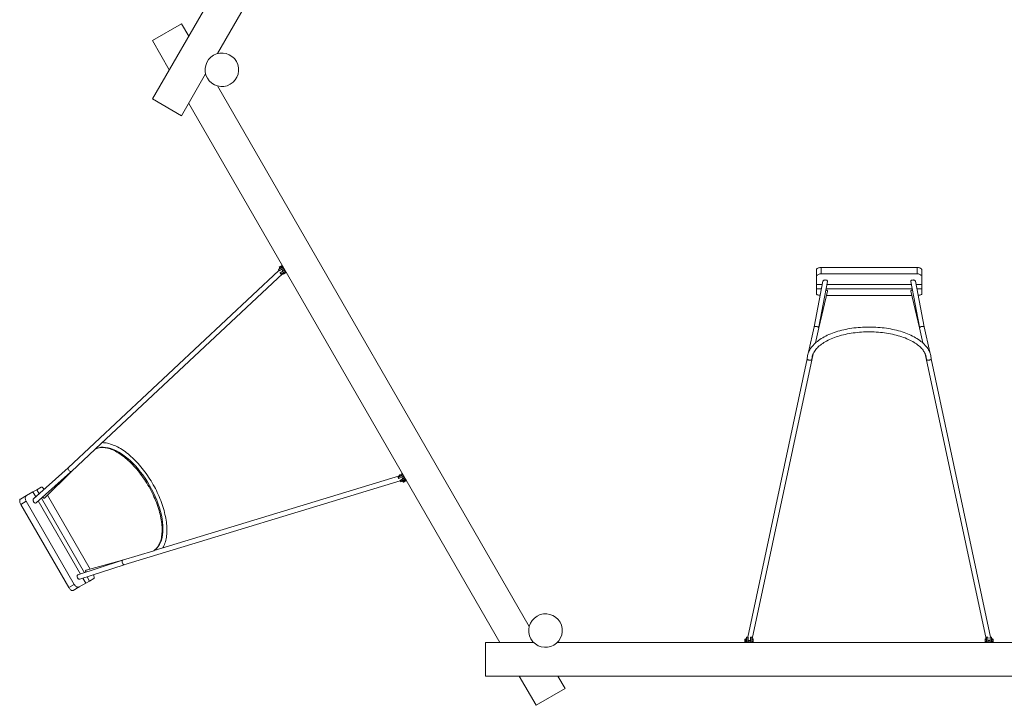
# Model space of a CAD drawing. Units: millimetres. Extents: x 280.6 to 361, y 150.1 to 239.1.
# Drawn here: x 306.7 to 327.2, y 168.6 to 182.9 of the extents above; entities that cross this region are included whole.
import ezdxf

# ---------------------------------------------------------------- set-up
doc = ezdxf.new("R2010")
doc.units = ezdxf.units.MM
doc.header["$MEASUREMENT"] = 0
doc.layers.add('Ebene 1', color=7, linetype='Continuous', lineweight=0)

# ---------------------------------------------------------------- blocks, each defined once
blk = doc.blocks.new('Block_1')
at = {"layer": 'Ebene 1', "color": 250, "lineweight": 9}
for p, q in [((317.462, 195.123), (309.462, 181.266)), ((310.815, 182.211), (317.32, 193.478)), ((310.068, 182.831), (309.462, 182.481)), ((310.217, 182.574), (310.068, 182.831)), ((309.462, 182.481), (309.812, 181.874)), ((310.068, 180.916), (310.57, 181.787)), ((317.32, 170.269), (310.815, 181.537)), ((309.462, 181.266), (310.068, 180.916)), ((310.217, 181.174), (316.707, 169.932)), ((307.701, 173.574), (312.099, 177.688)), ((312.087, 177.708), (312.087, 177.709)), ((312.102, 177.681), (312.087, 177.708)), ((312.175, 177.761), (312.088, 177.71)), ((312.088, 177.708), (312.176, 177.758)), ((312.088, 177.708), (312.103, 177.682)), ((312.103, 177.682), (312.102, 177.681)), ((312.103, 177.682), (312.174, 177.722)), ((312.107, 177.748), (312.115, 177.753)), ((312.107, 177.748), (312.119, 177.728)), ((312.108, 177.758), (312.164, 177.79)), ((312.111, 177.751), (312.108, 177.758)), ((312.158, 177.791), (312.109, 177.763)), ((312.115, 177.753), (312.123, 177.758)), ((312.123, 177.758), (312.139, 177.767)), ((312.123, 177.758), (312.135, 177.737)), ((312.125, 177.642), (312.126, 177.643)), ((312.14, 177.615), (312.125, 177.642)), ((312.126, 177.643), (312.196, 177.683)), ((312.141, 177.617), (312.126, 177.643)), ((312.139, 177.767), (312.156, 177.777)), ((312.141, 177.617), (312.228, 177.667)), ((312.23, 177.666), (312.143, 177.615)), ((312.156, 177.777), (312.164, 177.781)), ((312.156, 177.777), (312.167, 177.756)), ((312.164, 177.79), (312.167, 177.783)), ((312.164, 177.781), (312.172, 177.786)), ((312.172, 177.786), (312.184, 177.765)), ((312.174, 177.722), (312.174, 177.723)), ((312.175, 177.761), (312.175, 177.761)), ((312.175, 177.631), (312.177, 177.634)), ((312.176, 177.761), (312.184, 177.766)), ((312.176, 177.76), (312.176, 177.76)), ((312.202, 177.713), (312.176, 177.758)), ((312.202, 177.622), (312.19, 177.642)), ((312.202, 177.713), (312.228, 177.667)), ((312.202, 177.622), (312.234, 177.64)), ((312.234, 177.64), (312.222, 177.661)), ((312.23, 177.666), (312.23, 177.666)), ((312.239, 177.67), (312.231, 177.666)), ((312.234, 177.64), (312.25, 177.65)), ((312.25, 177.65), (312.239, 177.67)), ((323.309, 177.701), (323.309, 177.554)), ((323.409, 177.751), (323.409, 177.621)), ((325.409, 177.751), (323.409, 177.751)), ((325.409, 177.751), (325.409, 177.621)), ((325.509, 177.701), (325.509, 177.554)), ((312.178, 177.625), (308.273, 173.972)), ((312.14, 177.615), (312.141, 177.615)), ((312.186, 177.612), (312.175, 177.631)), ((312.186, 177.612), (312.202, 177.622)), ((323.441, 177.464), (323.259, 176.513)), ((323.309, 177.554), (323.309, 177.4)), ((323.361, 176.516), (323.542, 177.458)), ((323.409, 177.621), (325.409, 177.621)), ((325.277, 177.458), (325.457, 176.516)), ((325.56, 176.513), (325.378, 177.464)), ((325.509, 177.4), (325.509, 177.554)), ((323.309, 177.4), (323.429, 177.4)), ((323.309, 177.309), (323.309, 177.4)), ((323.309, 177.309), (323.411, 177.309)), ((323.309, 177.309), (323.309, 177.204)), ((323.357, 176.492), (323.542, 177.258)), ((323.513, 177.309), (325.306, 177.309)), ((323.531, 177.4), (325.288, 177.4)), ((325.277, 177.258), (325.462, 176.492)), ((325.39, 177.4), (325.509, 177.4)), ((325.407, 177.309), (325.509, 177.309)), ((325.509, 177.309), (325.509, 177.4)), ((325.509, 177.204), (325.509, 177.309)), ((323.521, 177.171), (325.298, 177.171)), ((323.259, 176.513), (323.146, 175.985)), ((323.29, 176.179), (323.357, 176.492)), ((323.357, 176.495), (323.361, 176.516)), ((323.357, 176.495), (323.357, 176.492)), ((325.462, 176.495), (325.457, 176.516)), ((325.462, 176.495), (325.462, 176.492)), ((325.462, 176.492), (325.529, 176.179)), ((325.673, 175.985), (325.56, 176.513)), ((323.116, 175.845), (321.878, 170.046)), ((321.972, 170.008), (323.242, 175.954)), ((323.215, 175.831), (323.216, 175.834)), ((323.215, 175.831), (323.215, 175.831)), ((323.215, 175.831), (323.215, 175.831)), ((323.216, 175.842), (323.216, 175.847)), ((323.216, 175.847), (323.216, 175.842)), ((323.216, 175.843), (323.216, 175.842)), ((323.216, 175.842), (323.216, 175.842)), ((325.577, 175.955), (326.847, 170.008)), ((325.602, 175.847), (325.602, 175.842)), ((325.602, 175.842), (325.602, 175.847)), ((325.602, 175.842), (325.602, 175.843)), ((325.603, 175.834), (325.603, 175.831)), ((325.603, 175.831), (325.603, 175.831)), ((325.603, 175.831), (325.603, 175.831)), ((326.941, 170.045), (325.702, 175.845)), ((308.266, 173.965), (307.77, 173.501)), ((308.265, 173.964), (308.29, 173.976)), ((308.267, 173.966), (308.273, 173.972)), ((308.267, 173.966), (308.267, 173.966)), ((308.267, 173.966), (308.267, 173.966)), ((306.981, 172.93), (307.701, 173.574)), ((307.75, 173.483), (307.036, 172.846)), ((307.77, 173.501), (307.209, 172.946)), ((307.767, 173.499), (307.75, 173.483)), ((307.77, 173.501), (307.767, 173.499)), ((307.77, 173.501), (307.771, 173.502)), ((309.497, 171.85), (314.614, 173.406)), ((314.587, 173.378), (314.586, 173.378)), ((314.602, 173.351), (314.587, 173.378)), ((314.676, 173.431), (314.588, 173.38)), ((314.588, 173.377), (314.676, 173.428)), ((314.588, 173.377), (314.603, 173.351)), ((314.603, 173.351), (314.602, 173.351)), ((314.603, 173.351), (314.674, 173.392)), ((314.607, 173.418), (314.623, 173.428)), ((314.607, 173.418), (314.617, 173.4)), ((314.617, 173.4), (314.622, 173.4)), ((314.623, 173.428), (314.656, 173.446)), ((314.623, 173.428), (314.635, 173.407)), ((314.626, 173.313), (314.696, 173.353)), ((314.641, 173.287), (314.728, 173.337)), ((314.73, 173.335), (314.643, 173.285)), ((314.656, 173.446), (314.672, 173.456)), ((314.656, 173.446), (314.667, 173.426)), ((314.672, 173.456), (314.684, 173.435)), ((314.674, 173.392), (314.674, 173.392)), ((314.684, 173.436), (314.675, 173.431)), ((314.675, 173.431), (314.676, 173.431)), ((314.676, 173.43), (314.676, 173.43)), ((314.702, 173.382), (314.676, 173.428)), ((314.702, 173.382), (314.728, 173.337)), ((314.734, 173.31), (314.722, 173.331)), ((314.73, 173.336), (314.73, 173.336)), ((314.731, 173.335), (314.739, 173.34)), ((314.75, 173.32), (314.739, 173.34)), ((306.969, 173.075), (307.048, 173.12)), ((307.048, 173.12), (307.139, 173.173)), ((307.097, 173.034), (307.048, 173.12)), ((314.628, 173.305), (308.867, 171.554)), ((314.625, 173.312), (314.626, 173.313)), ((314.64, 173.285), (314.625, 173.312)), ((314.641, 173.287), (314.626, 173.313)), ((314.64, 173.285), (314.641, 173.284)), ((314.686, 173.282), (314.674, 173.303)), ((314.686, 173.282), (314.694, 173.287)), ((314.702, 173.292), (314.69, 173.312)), ((314.694, 173.278), (314.69, 173.285)), ((314.694, 173.278), (314.75, 173.311)), ((314.694, 173.287), (314.702, 173.292)), ((314.748, 173.305), (314.699, 173.277)), ((314.702, 173.292), (314.718, 173.301)), ((314.718, 173.301), (314.734, 173.31)), ((314.734, 173.31), (314.742, 173.315)), ((314.742, 173.315), (314.75, 173.32)), ((314.746, 173.317), (314.75, 173.311)), ((306.708, 172.924), (306.836, 172.998)), ((306.836, 172.998), (306.969, 173.075)), ((307.028, 172.973), (306.969, 173.075)), ((308.047, 171.389), (307.148, 172.946)), ((308.163, 171.466), (307.272, 173.008)), ((306.828, 172.878), (306.715, 172.813)), ((307.715, 171.081), (306.715, 172.813)), ((307.828, 171.146), (306.828, 172.878)), ((307.959, 171.36), (307.079, 172.884)), ((308.838, 171.65), (309.488, 171.848)), ((309.497, 171.85), (309.49, 171.848)), ((309.49, 171.848), (309.49, 171.848)), ((309.49, 171.848), (309.49, 171.848)), ((309.49, 171.848), (309.49, 171.848)), ((307.904, 171.342), (308.813, 171.642)), ((308.868, 171.554), (307.949, 171.252)), ((308.077, 171.442), (308.838, 171.65)), ((308.835, 171.649), (308.813, 171.642)), ((308.838, 171.65), (308.835, 171.649)), ((308.838, 171.65), (308.839, 171.65)), ((308.84, 171.65), (308.839, 171.65)), ((308.069, 171.17), (308.01, 171.272)), ((308.148, 171.215), (308.098, 171.301)), ((307.828, 171.146), (307.715, 171.081)), ((307.808, 171.019), (307.936, 171.093)), ((308.069, 171.17), (307.936, 171.093)), ((308.069, 171.17), (308.148, 171.215)), ((308.239, 171.268), (308.148, 171.215)), ((321.854, 169.942), (321.854, 170.043)), ((321.856, 170.046), (321.855, 170.045)), ((321.887, 170.046), (321.856, 170.046)), ((321.857, 170.044), (321.857, 169.943)), ((321.857, 170.044), (321.887, 170.044)), ((321.887, 170.044), (321.887, 170.046)), ((321.887, 170.044), (321.887, 169.963)), ((321.963, 170.046), (321.932, 170.046)), ((321.932, 170.046), (321.932, 170.044)), ((321.962, 170.044), (321.932, 170.044)), ((321.932, 170.044), (321.932, 169.963)), ((321.962, 170.044), (321.962, 169.943)), ((321.963, 170.046), (321.964, 170.045)), ((321.964, 169.942), (321.964, 170.043)), ((326.854, 169.942), (326.854, 170.043)), ((326.856, 170.045), (326.855, 170.045)), ((326.887, 170.045), (326.856, 170.045)), ((326.857, 170.044), (326.857, 169.943)), ((326.857, 170.044), (326.887, 170.044)), ((326.887, 170.044), (326.887, 170.045)), ((326.887, 170.044), (326.887, 169.963)), ((326.963, 170.045), (326.932, 170.045)), ((326.932, 170.045), (326.932, 170.044)), ((326.962, 170.044), (326.932, 170.044)), ((326.932, 170.044), (326.932, 169.963)), ((326.962, 170.044), (326.962, 169.943)), ((326.963, 170.045), (326.964, 170.045)), ((326.964, 169.942), (326.964, 170.043)), ((317.414, 169.932), (316.409, 169.932)), ((316.409, 169.932), (316.409, 169.232)), ((330.914, 169.932), (317.904, 169.932)), ((321.819, 169.999), (321.819, 169.942)), ((321.823, 169.938), (321.823, 170.003)), ((321.831, 170.003), (321.823, 170.003)), ((321.823, 169.938), (321.831, 169.938)), ((321.831, 170.008), (321.854, 170.008)), ((321.831, 169.998), (321.831, 170.008)), ((321.831, 169.989), (321.831, 169.998)), ((321.831, 169.989), (321.854, 169.989)), ((321.831, 169.97), (321.831, 169.989)), ((321.831, 169.952), (321.831, 169.97)), ((321.831, 169.952), (321.854, 169.952)), ((321.831, 169.942), (321.831, 169.952)), ((321.831, 169.933), (321.831, 169.942)), ((321.831, 169.933), (321.854, 169.933)), ((321.854, 169.933), (321.854, 169.942)), ((321.854, 169.942), (321.854, 169.942)), ((321.855, 169.942), (321.855, 169.942)), ((321.909, 169.943), (321.857, 169.943)), ((321.909, 169.943), (321.962, 169.943)), ((321.964, 170.006), (321.966, 170.008)), ((321.988, 169.989), (321.964, 169.989)), ((321.988, 169.952), (321.964, 169.952)), ((321.964, 169.942), (321.964, 169.933)), ((321.964, 169.942), (321.964, 169.942)), ((321.988, 169.933), (321.964, 169.933)), ((321.988, 170.008), (321.966, 170.008)), ((321.988, 169.989), (321.988, 170.008)), ((321.988, 169.952), (321.988, 169.989)), ((321.988, 169.933), (321.988, 169.952)), ((326.831, 170.008), (326.853, 170.008)), ((326.831, 169.989), (326.831, 170.008)), ((326.831, 169.989), (326.854, 169.989)), ((326.831, 169.952), (326.831, 169.989)), ((326.831, 169.952), (326.854, 169.952)), ((326.831, 169.933), (326.831, 169.952)), ((326.831, 169.933), (326.854, 169.933)), ((326.853, 170.008), (326.854, 170.005)), ((326.854, 169.942), (326.854, 169.932)), ((326.854, 169.942), (326.854, 169.942)), ((326.855, 169.942), (326.855, 169.942)), ((326.909, 169.943), (326.857, 169.943)), ((326.909, 169.943), (326.962, 169.943)), ((326.988, 170.008), (326.964, 170.008)), ((326.988, 169.989), (326.964, 169.989)), ((326.988, 169.952), (326.964, 169.952)), ((326.964, 169.932), (326.964, 169.942)), ((326.964, 169.942), (326.964, 169.942)), ((326.988, 169.933), (326.964, 169.933)), ((326.988, 169.998), (326.988, 170.008)), ((326.995, 170.003), (326.988, 170.003)), ((326.988, 169.989), (326.988, 169.998)), ((326.988, 169.97), (326.988, 169.989)), ((326.988, 169.952), (326.988, 169.97)), ((326.988, 169.942), (326.988, 169.952)), ((326.988, 169.933), (326.988, 169.942)), ((326.988, 169.938), (326.995, 169.938)), ((326.995, 169.938), (326.995, 170.003)), ((326.999, 169.999), (326.999, 169.942)), ((316.409, 169.232), (332.409, 169.232)), ((317.111, 169.232), (317.462, 168.625)), ((318.068, 168.975), (317.919, 169.232)), ((317.462, 168.625), (318.068, 168.975))]:
    blk.add_line(p, q, dxfattribs=at)
for points in [[(312.088, 177.71), (312.088, 177.71), (312.088, 177.71), (312.088, 177.71), (312.088, 177.71), (312.087, 177.71), (312.087, 177.71), (312.087, 177.709), (312.087, 177.709), (312.087, 177.709), (312.087, 177.709), (312.087, 177.709)], [(312.087, 177.709), (312.087, 177.708), (312.087, 177.708), (312.087, 177.708), (312.087, 177.708), (312.087, 177.708), (312.087, 177.708), (312.088, 177.708), (312.088, 177.708), (312.088, 177.708), (312.088, 177.708)], [(312.087, 177.709), (312.087, 177.708), (312.087, 177.708), (312.087, 177.708), (312.087, 177.708), (312.087, 177.708), (312.087, 177.708), (312.088, 177.708), (312.088, 177.708), (312.088, 177.708), (312.088, 177.708)], [(312.162, 177.716), (312.165, 177.709), (312.169, 177.7), (312.174, 177.69), (312.18, 177.682), (312.185, 177.677)], [(312.174, 177.722), (312.174, 177.723), (312.177, 177.724), (312.18, 177.724), (312.183, 177.725), (312.186, 177.724), (312.186, 177.724), (312.189, 177.724), (312.192, 177.722), (312.195, 177.72), (312.198, 177.718), (312.2, 177.716), (312.202, 177.713)], [(312.176, 177.761), (312.176, 177.761), (312.175, 177.761), (312.175, 177.761), (312.176, 177.761), (312.176, 177.761), (312.176, 177.76), (312.176, 177.76), (312.176, 177.76), (312.176, 177.76)], [(312.176, 177.76), (312.181, 177.76), (312.186, 177.76), (312.187, 177.76)], [(312.176, 177.758), (312.176, 177.758), (312.176, 177.759), (312.176, 177.759), (312.176, 177.759), (312.176, 177.759), (312.176, 177.759), (312.176, 177.76), (312.176, 177.76), (312.176, 177.76), (312.176, 177.76)], [(312.176, 177.758), (312.176, 177.758), (312.176, 177.759), (312.176, 177.759), (312.176, 177.759), (312.176, 177.759), (312.176, 177.759), (312.176, 177.76), (312.176, 177.76), (312.176, 177.76)], [(312.196, 177.683), (312.199, 177.685), (312.201, 177.687), (312.203, 177.69), (312.204, 177.693), (312.204, 177.693), (312.205, 177.696), (312.205, 177.699), (312.205, 177.703), (312.205, 177.706), (312.204, 177.709), (312.202, 177.713)], [(312.228, 177.667), (312.228, 177.667), (312.229, 177.667), (312.229, 177.667), (312.229, 177.667), (312.229, 177.666), (312.229, 177.666), (312.23, 177.666), (312.23, 177.666), (312.23, 177.666), (312.23, 177.666)], [(312.228, 177.667), (312.228, 177.667), (312.229, 177.667), (312.229, 177.667), (312.229, 177.667), (312.229, 177.666), (312.229, 177.666), (312.23, 177.666), (312.23, 177.666), (312.23, 177.666)], [(312.23, 177.666), (312.233, 177.67), (312.235, 177.675), (312.236, 177.676)], [(312.23, 177.666), (312.23, 177.666), (312.23, 177.666), (312.23, 177.666), (312.23, 177.666), (312.23, 177.666), (312.23, 177.666), (312.23, 177.666), (312.23, 177.666), (312.231, 177.666), (312.231, 177.666)], [(323.309, 177.701), (323.309, 177.701), (323.311, 177.709), (323.314, 177.717), (323.32, 177.724), (323.328, 177.731), (323.339, 177.737), (323.351, 177.742), (323.364, 177.746), (323.378, 177.749), (323.394, 177.751), (323.409, 177.751)], [(325.509, 177.701), (325.508, 177.709), (325.504, 177.717), (325.498, 177.724), (325.49, 177.731), (325.48, 177.737), (325.468, 177.742), (325.455, 177.746), (325.44, 177.749), (325.425, 177.751), (325.409, 177.751)], [(312.141, 177.615), (312.141, 177.615), (312.141, 177.615), (312.141, 177.615), (312.141, 177.615), (312.141, 177.616), (312.141, 177.616), (312.141, 177.616), (312.141, 177.616), (312.141, 177.616), (312.141, 177.617)], [(312.141, 177.615), (312.141, 177.615), (312.141, 177.615), (312.141, 177.615), (312.141, 177.615), (312.141, 177.616), (312.141, 177.616), (312.141, 177.616), (312.141, 177.616), (312.141, 177.616), (312.141, 177.617)], [(312.143, 177.615), (312.143, 177.615), (312.143, 177.615), (312.143, 177.615), (312.143, 177.615), (312.142, 177.615), (312.142, 177.615), (312.142, 177.615), (312.142, 177.615), (312.141, 177.615), (312.141, 177.615), (312.141, 177.615)], [(323.409, 177.621), (323.394, 177.62), (323.378, 177.618), (323.364, 177.614), (323.35, 177.608), (323.338, 177.601), (323.328, 177.593), (323.32, 177.584), (323.314, 177.574), (323.311, 177.564), (323.309, 177.554), (323.309, 177.554)], [(323.409, 177.621), (323.394, 177.62), (323.378, 177.618), (323.364, 177.614), (323.35, 177.608), (323.338, 177.601), (323.328, 177.593), (323.32, 177.584), (323.314, 177.574), (323.311, 177.564), (323.309, 177.554)], [(323.493, 177.492), (323.485, 177.491), (323.477, 177.49), (323.469, 177.488), (323.462, 177.485), (323.456, 177.482), (323.451, 177.478), (323.447, 177.474), (323.443, 177.469), (323.441, 177.465), (323.441, 177.464), (323.441, 177.463)], [(323.542, 177.458), (323.542, 177.463), (323.541, 177.469), (323.537, 177.475), (323.531, 177.48), (323.524, 177.485), (323.515, 177.489), (323.504, 177.491), (323.494, 177.492), (323.493, 177.492), (323.485, 177.491)], [(325.277, 177.458), (325.277, 177.463), (325.278, 177.469), (325.282, 177.475), (325.288, 177.48), (325.295, 177.485), (325.304, 177.489), (325.314, 177.491), (325.325, 177.492), (325.326, 177.492), (325.334, 177.491)], [(325.378, 177.463), (325.378, 177.464), (325.378, 177.465), (325.375, 177.469), (325.372, 177.474), (325.368, 177.478), (325.362, 177.482), (325.356, 177.485), (325.35, 177.488), (325.342, 177.49), (325.334, 177.491), (325.326, 177.492)], [(325.409, 177.621), (325.425, 177.62), (325.44, 177.618), (325.455, 177.614), (325.469, 177.608), (325.48, 177.601), (325.49, 177.593), (325.499, 177.584), (325.505, 177.574), (325.508, 177.564), (325.509, 177.554)], [(325.409, 177.621), (325.425, 177.62), (325.44, 177.618), (325.455, 177.614), (325.469, 177.608), (325.48, 177.601), (325.49, 177.593), (325.499, 177.584), (325.505, 177.574), (325.508, 177.564), (325.509, 177.554)], [(323.542, 177.258), (323.542, 177.259), (323.541, 177.264), (323.539, 177.268), (323.534, 177.272), (323.527, 177.276), (323.519, 177.279), (323.51, 177.282), (323.508, 177.282)], [(325.277, 177.258), (325.277, 177.259), (325.277, 177.264), (325.28, 177.268), (325.285, 177.272), (325.292, 177.276), (325.299, 177.279), (325.309, 177.282), (325.311, 177.282)], [(323.309, 177.204), (323.311, 177.199), (323.314, 177.194), (323.32, 177.189), (323.328, 177.184), (323.338, 177.181), (323.35, 177.177), (323.364, 177.175), (323.378, 177.173), (323.385, 177.172)], [(325.509, 177.204), (325.508, 177.199), (325.505, 177.194), (325.499, 177.189), (325.49, 177.184), (325.48, 177.181), (325.469, 177.177), (325.455, 177.175), (325.44, 177.173), (325.434, 177.172)], [(323.116, 175.844), (323.116, 175.845), (323.116, 175.845), (323.116, 175.846), (323.117, 175.865), (323.12, 175.89), (323.124, 175.915), (323.131, 175.941), (323.138, 175.965), (323.146, 175.985), (323.148, 175.99), (323.159, 176.014), (323.172, 176.038), (323.187, 176.061), (323.203, 176.084), (323.22, 176.107), (323.24, 176.129), (323.26, 176.151), (323.282, 176.172), (323.29, 176.179), (323.305, 176.192), (323.33, 176.212), (323.356, 176.232), (323.383, 176.251), (323.411, 176.269), (323.441, 176.287), (323.472, 176.305), (323.504, 176.321), (323.537, 176.338), (323.571, 176.353), (323.607, 176.368), (323.643, 176.382), (323.68, 176.396), (323.718, 176.409), (323.757, 176.421), (323.797, 176.432), (323.837, 176.443), (323.878, 176.453), (323.92, 176.462), (323.963, 176.47), (324.006, 176.478), (324.049, 176.485), (324.093, 176.491), (324.138, 176.496), (324.183, 176.501), (324.228, 176.504), (324.273, 176.507), (324.318, 176.509), (324.364, 176.51), (324.409, 176.511), (324.455, 176.51), (324.5, 176.509), (324.546, 176.507), (324.591, 176.504), (324.636, 176.501), (324.681, 176.496), (324.725, 176.491), (324.769, 176.485), (324.813, 176.478), (324.856, 176.47), (324.898, 176.462), (324.94, 176.453), (324.981, 176.443), (325.022, 176.432), (325.062, 176.421), (325.101, 176.409), (325.139, 176.396), (325.176, 176.382), (325.212, 176.368), (325.247, 176.353), (325.281, 176.338), (325.315, 176.322), (325.347, 176.305), (325.378, 176.287), (325.407, 176.27), (325.436, 176.251), (325.463, 176.232), (325.489, 176.212), (325.514, 176.192), (325.529, 176.179), (325.537, 176.171), (325.559, 176.15), (325.579, 176.129), (325.598, 176.107), (325.616, 176.084), (325.632, 176.061), (325.647, 176.038), (325.659, 176.014), (325.671, 175.99), (325.673, 175.985), (325.68, 175.965), (325.688, 175.94), (325.694, 175.915), (325.699, 175.89), (325.702, 175.865), (325.702, 175.845), (325.702, 175.845), (325.702, 175.844)], [(325.602, 175.847), (325.602, 175.858), (325.601, 175.87), (325.599, 175.883), (325.596, 175.896), (325.593, 175.911), (325.588, 175.925), (325.583, 175.941), (325.577, 175.955), (325.576, 175.957), (325.567, 175.974), (325.558, 175.991), (325.546, 176.009), (325.533, 176.027), (325.519, 176.046), (325.502, 176.065), (325.484, 176.084), (325.464, 176.103), (325.443, 176.121), (325.42, 176.139), (325.397, 176.157), (325.371, 176.174), (325.345, 176.191), (325.317, 176.207), (325.288, 176.223), (325.257, 176.239), (325.225, 176.253), (325.193, 176.268), (325.159, 176.282), (325.124, 176.295), (325.088, 176.307), (325.051, 176.319), (325.014, 176.33), (324.975, 176.341), (324.936, 176.351), (324.896, 176.36), (324.855, 176.369), (324.814, 176.376), (324.772, 176.383), (324.73, 176.389), (324.687, 176.395), (324.644, 176.399), (324.601, 176.403), (324.557, 176.406), (324.513, 176.409), (324.469, 176.41), (324.425, 176.411), (324.381, 176.411), (324.337, 176.41), (324.293, 176.408), (324.249, 176.406), (324.205, 176.402), (324.162, 176.398), (324.119, 176.393), (324.077, 176.388), (324.034, 176.381), (323.993, 176.374), (323.952, 176.366), (323.911, 176.358), (323.871, 176.348), (323.832, 176.338), (323.794, 176.327), (323.757, 176.316), (323.72, 176.304), (323.685, 176.291), (323.65, 176.278), (323.617, 176.264), (323.584, 176.249), (323.553, 176.234), (323.523, 176.219), (323.494, 176.202), (323.466, 176.186), (323.44, 176.169), (323.415, 176.152), (323.392, 176.134), (323.37, 176.116), (323.349, 176.097), (323.33, 176.079), (323.312, 176.06), (323.295, 176.041), (323.281, 176.021), (323.268, 176.002), (323.256, 175.983), (323.246, 175.963), (323.242, 175.954), (323.237, 175.944), (323.23, 175.924), (323.224, 175.905), (323.22, 175.885), (323.218, 175.866), (323.216, 175.847)], [(323.259, 176.513), (323.259, 176.514), (323.261, 176.517), (323.268, 176.522), (323.278, 176.525), (323.292, 176.525), (323.307, 176.524), (323.322, 176.521), (323.336, 176.515), (323.347, 176.509), (323.354, 176.502), (323.357, 176.495)], [(325.56, 176.513), (325.56, 176.513), (325.559, 176.514), (325.558, 176.517), (325.551, 176.522), (325.54, 176.525), (325.527, 176.525), (325.512, 176.524), (325.496, 176.52), (325.483, 176.515), (325.471, 176.509), (325.464, 176.502), (325.462, 176.495)], [(323.215, 175.831), (323.215, 175.831), (323.213, 175.829), (323.21, 175.826), (323.206, 175.824), (323.201, 175.822), (323.194, 175.821), (323.188, 175.82), (323.18, 175.82), (323.172, 175.82), (323.163, 175.821), (323.154, 175.823), (323.145, 175.825), (323.138, 175.827), (323.132, 175.829), (323.126, 175.832), (323.122, 175.835), (323.119, 175.837), (323.116, 175.843), (323.116, 175.844)], [(323.216, 175.842), (323.216, 175.842), (323.216, 175.841), (323.216, 175.841), (323.216, 175.84), (323.216, 175.84), (323.216, 175.839), (323.216, 175.839), (323.216, 175.838), (323.216, 175.837), (323.216, 175.836), (323.216, 175.835), (323.216, 175.834), (323.216, 175.834), (323.216, 175.832), (323.215, 175.831)], [(325.603, 175.831), (325.603, 175.832), (325.603, 175.834), (325.603, 175.834), (325.603, 175.835), (325.603, 175.836), (325.603, 175.837), (325.603, 175.838), (325.603, 175.839), (325.603, 175.839), (325.603, 175.84), (325.603, 175.841), (325.603, 175.841), (325.603, 175.841), (325.602, 175.842)], [(325.702, 175.844), (325.702, 175.842), (325.699, 175.837), (325.696, 175.835), (325.692, 175.832), (325.687, 175.829), (325.681, 175.827), (325.673, 175.824), (325.665, 175.822), (325.656, 175.821), (325.647, 175.82), (325.639, 175.82), (325.631, 175.82), (325.624, 175.821), (325.618, 175.822), (325.613, 175.824), (325.609, 175.826), (325.605, 175.829), (325.603, 175.831), (325.603, 175.831)], [(308.265, 173.964), (308.266, 173.965), (308.27, 173.967), (308.28, 173.972), (308.29, 173.976), (308.292, 173.977), (308.305, 173.982), (308.318, 173.986), (308.333, 173.991), (308.35, 173.994), (308.367, 173.997), (308.386, 173.999), (308.405, 174), (308.426, 173.999), (308.449, 173.998), (308.473, 173.995), (308.498, 173.991), (308.524, 173.985), (308.551, 173.978), (308.578, 173.969), (308.605, 173.959), (308.633, 173.948), (308.662, 173.934), (308.691, 173.92), (308.72, 173.904), (308.749, 173.887), (308.779, 173.868), (308.809, 173.848), (308.838, 173.826), (308.868, 173.804), (308.898, 173.78), (308.928, 173.755), (308.958, 173.728), (308.988, 173.701), (309.017, 173.672), (309.046, 173.642), (309.075, 173.611), (309.104, 173.579), (309.133, 173.546), (309.161, 173.513), (309.188, 173.478), (309.215, 173.443), (309.242, 173.407), (309.268, 173.37), (309.294, 173.333), (309.319, 173.294), (309.343, 173.256), (309.367, 173.216), (309.39, 173.177), (309.412, 173.137), (309.433, 173.096), (309.454, 173.056), (309.473, 173.015), (309.492, 172.974), (309.51, 172.933), (309.527, 172.892), (309.543, 172.85), (309.559, 172.809), (309.573, 172.768), (309.586, 172.727), (309.598, 172.687), (309.61, 172.646), (309.62, 172.606), (309.629, 172.567), (309.637, 172.528), (309.644, 172.49), (309.65, 172.452), (309.654, 172.414), (309.658, 172.378), (309.661, 172.342), (309.662, 172.307), (309.662, 172.272), (309.662, 172.239), (309.66, 172.207), (309.657, 172.176), (309.653, 172.146), (309.648, 172.117), (309.642, 172.089), (309.635, 172.062), (309.627, 172.036), (309.618, 172.012), (309.608, 171.989), (309.597, 171.968), (309.586, 171.948), (309.573, 171.929), (309.56, 171.911), (309.546, 171.895), (309.531, 171.88), (309.515, 171.867), (309.507, 171.861), (309.499, 171.855), (309.49, 171.849), (309.487, 171.847)], [(308.265, 173.965), (308.265, 173.965), (308.266, 173.965), (308.266, 173.965), (308.266, 173.965), (308.266, 173.966), (308.266, 173.966), (308.267, 173.966), (308.267, 173.966), (308.267, 173.966)], [(308.292, 173.977), (308.301, 173.981), (308.343, 173.995), (308.388, 174.003), (308.435, 174.005), (308.485, 174.002), (308.536, 173.993), (308.59, 173.979), (308.645, 173.959), (308.7, 173.934), (308.757, 173.904), (308.815, 173.868), (308.872, 173.828), (308.93, 173.783), (308.987, 173.733), (309.044, 173.679), (309.1, 173.621), (309.155, 173.56), (309.208, 173.495), (309.26, 173.427), (309.309, 173.357), (309.357, 173.284), (309.402, 173.209), (309.444, 173.133), (309.483, 173.055), (309.52, 172.977), (309.553, 172.899), (309.582, 172.82), (309.608, 172.742), (309.63, 172.665), (309.648, 172.588), (309.662, 172.514), (309.673, 172.441), (309.679, 172.371), (309.681, 172.304), (309.679, 172.239), (309.673, 172.178), (309.663, 172.121), (309.648, 172.068), (309.63, 172.019), (309.608, 171.974), (309.582, 171.934), (309.553, 171.899), (309.52, 171.87), (309.507, 171.861), (309.487, 171.847)], [(309.677, 171.905), (309.689, 171.926), (309.701, 171.952), (309.712, 171.979), (309.722, 172.006), (309.731, 172.035), (309.739, 172.065), (309.746, 172.095), (309.751, 172.127), (309.756, 172.159), (309.759, 172.192), (309.761, 172.226), (309.762, 172.261), (309.762, 172.297), (309.761, 172.333), (309.759, 172.37), (309.756, 172.408), (309.751, 172.446), (309.746, 172.485), (309.739, 172.524), (309.732, 172.564), (309.723, 172.604), (309.713, 172.644), (309.703, 172.685), (309.691, 172.726), (309.678, 172.768), (309.665, 172.809), (309.65, 172.851), (309.634, 172.893), (309.618, 172.934), (309.601, 172.976), (309.582, 173.017), (309.563, 173.059), (309.543, 173.1), (309.523, 173.141), (309.501, 173.182), (309.479, 173.222), (309.456, 173.262), (309.432, 173.302), (309.407, 173.341), (309.382, 173.38), (309.357, 173.418), (309.33, 173.455), (309.304, 173.492), (309.276, 173.528), (309.249, 173.563), (309.22, 173.598), (309.192, 173.631), (309.163, 173.664), (309.133, 173.696), (309.103, 173.727), (309.073, 173.757), (309.043, 173.786), (309.013, 173.813), (308.982, 173.84), (308.952, 173.865), (308.921, 173.89), (308.89, 173.913), (308.859, 173.935), (308.828, 173.955), (308.797, 173.975), (308.766, 173.993), (308.735, 174.01), (308.705, 174.025), (308.674, 174.039), (308.644, 174.051), (308.614, 174.063), (308.584, 174.072), (308.554, 174.081), (308.525, 174.087), (308.496, 174.093), (308.468, 174.097), (308.439, 174.099), (308.411, 174.1), (308.41, 174.1)], [(307.767, 173.499), (307.76, 173.498), (307.75, 173.501), (307.739, 173.507), (307.727, 173.516), (307.717, 173.528), (307.708, 173.54), (307.701, 173.552), (307.699, 173.562), (307.699, 173.57), (307.701, 173.574)], [(307.767, 173.499), (307.76, 173.498), (307.75, 173.501), (307.739, 173.507), (307.727, 173.516), (307.717, 173.528), (307.708, 173.54), (307.701, 173.552), (307.699, 173.562), (307.699, 173.57), (307.701, 173.574), (307.702, 173.574)], [(307.77, 173.501), (307.77, 173.501), (307.771, 173.502), (307.77, 173.501), (307.767, 173.499)], [(314.588, 173.38), (314.588, 173.38), (314.588, 173.38), (314.588, 173.38), (314.588, 173.38), (314.587, 173.38), (314.587, 173.379), (314.587, 173.379), (314.587, 173.379), (314.587, 173.379), (314.587, 173.379), (314.586, 173.378)], [(314.586, 173.378), (314.587, 173.378), (314.587, 173.378), (314.587, 173.378), (314.587, 173.378), (314.587, 173.378), (314.587, 173.378), (314.588, 173.378), (314.588, 173.378), (314.588, 173.378), (314.588, 173.377)], [(314.586, 173.378), (314.587, 173.378), (314.587, 173.378), (314.587, 173.378), (314.587, 173.378), (314.587, 173.378), (314.587, 173.378), (314.588, 173.378), (314.588, 173.378), (314.588, 173.378), (314.588, 173.377)], [(314.685, 173.347), (314.68, 173.352), (314.674, 173.36), (314.669, 173.369), (314.664, 173.379), (314.662, 173.386)], [(314.674, 173.392), (314.674, 173.392), (314.677, 173.393), (314.68, 173.394), (314.683, 173.394), (314.686, 173.394), (314.686, 173.394), (314.689, 173.393), (314.692, 173.392), (314.695, 173.39), (314.698, 173.388), (314.7, 173.385), (314.702, 173.382)], [(314.676, 173.43), (314.676, 173.43), (314.676, 173.43), (314.676, 173.43), (314.676, 173.43), (314.675, 173.43), (314.675, 173.43), (314.675, 173.431), (314.675, 173.431)], [(314.676, 173.43), (314.681, 173.43), (314.686, 173.43), (314.687, 173.43)], [(314.676, 173.428), (314.676, 173.428), (314.676, 173.428), (314.676, 173.429), (314.676, 173.429), (314.676, 173.429), (314.676, 173.429), (314.676, 173.429), (314.676, 173.43), (314.676, 173.43), (314.676, 173.43)], [(314.676, 173.428), (314.676, 173.428), (314.676, 173.428), (314.676, 173.429), (314.676, 173.429), (314.676, 173.429), (314.676, 173.429), (314.676, 173.429), (314.676, 173.43), (314.676, 173.43)], [(314.696, 173.353), (314.699, 173.355), (314.701, 173.357), (314.703, 173.36), (314.704, 173.363), (314.704, 173.363), (314.705, 173.366), (314.705, 173.369), (314.705, 173.373), (314.705, 173.376), (314.704, 173.379), (314.702, 173.382)], [(314.728, 173.337), (314.728, 173.337), (314.728, 173.337), (314.729, 173.337), (314.729, 173.336), (314.729, 173.336), (314.729, 173.336), (314.73, 173.336), (314.73, 173.336), (314.73, 173.336), (314.73, 173.336)], [(314.728, 173.337), (314.728, 173.337), (314.728, 173.337), (314.729, 173.337), (314.729, 173.336), (314.729, 173.336), (314.729, 173.336), (314.73, 173.336), (314.73, 173.336), (314.73, 173.336)], [(314.73, 173.336), (314.733, 173.34), (314.735, 173.345), (314.736, 173.346)], [(314.731, 173.335), (314.73, 173.335), (314.73, 173.335), (314.73, 173.335), (314.73, 173.335), (314.73, 173.336), (314.73, 173.336), (314.73, 173.336), (314.73, 173.336), (314.73, 173.336), (314.73, 173.336)], [(307.201, 173.127), (307.201, 173.129), (307.191, 173.141), (307.182, 173.151), (307.174, 173.16), (307.166, 173.166), (307.158, 173.171), (307.15, 173.174), (307.144, 173.175), (307.139, 173.173)], [(314.641, 173.284), (314.641, 173.285), (314.641, 173.285), (314.641, 173.285), (314.641, 173.285), (314.641, 173.285), (314.641, 173.286), (314.641, 173.286), (314.641, 173.286), (314.641, 173.286), (314.641, 173.287)], [(314.641, 173.284), (314.641, 173.285), (314.641, 173.285), (314.641, 173.285), (314.641, 173.285), (314.641, 173.285), (314.641, 173.286), (314.641, 173.286), (314.641, 173.286), (314.641, 173.286), (314.641, 173.287)], [(314.643, 173.285), (314.643, 173.285), (314.643, 173.285), (314.643, 173.285), (314.642, 173.285), (314.642, 173.285), (314.642, 173.285), (314.642, 173.284), (314.641, 173.284), (314.641, 173.284), (314.641, 173.284), (314.641, 173.284)], [(306.715, 172.813), (306.708, 172.827), (306.702, 172.841), (306.697, 172.855), (306.694, 172.869), (306.692, 172.881), (306.693, 172.893), (306.694, 172.904), (306.697, 172.912), (306.702, 172.919), (306.708, 172.924), (306.708, 172.924)], [(306.836, 172.998), (306.835, 172.998), (306.828, 172.992), (306.821, 172.984), (306.815, 172.974), (306.812, 172.962), (306.81, 172.949), (306.81, 172.936), (306.811, 172.921), (306.815, 172.906), (306.821, 172.892), (306.828, 172.878)], [(306.835, 172.998), (306.828, 172.992), (306.821, 172.984), (306.815, 172.974), (306.812, 172.962), (306.81, 172.949), (306.81, 172.936), (306.811, 172.921), (306.815, 172.906), (306.821, 172.892), (306.828, 172.878)], [(306.981, 172.93), (306.979, 172.929), (306.979, 172.929), (306.976, 172.925), (306.974, 172.919), (306.972, 172.913), (306.972, 172.907), (306.972, 172.9), (306.973, 172.893), (306.975, 172.885), (306.978, 172.877), (306.982, 172.87)], [(307.169, 172.964), (307.172, 172.961), (307.179, 172.954), (307.186, 172.949), (307.192, 172.945), (307.199, 172.943), (307.204, 172.943), (307.208, 172.944), (307.209, 172.946)], [(306.982, 172.87), (306.982, 172.869), (306.988, 172.861), (306.995, 172.853), (307.003, 172.847), (307.011, 172.843), (307.019, 172.841), (307.026, 172.841), (307.032, 172.843), (307.036, 172.846)], [(309.49, 171.848), (309.49, 171.848), (309.49, 171.848), (309.489, 171.848), (309.489, 171.848), (309.489, 171.848), (309.488, 171.848), (309.488, 171.847), (309.488, 171.847), (309.488, 171.847)], [(308.835, 171.649), (308.831, 171.643), (308.828, 171.633), (308.828, 171.62), (308.83, 171.606), (308.835, 171.591), (308.841, 171.577), (308.848, 171.565), (308.856, 171.558), (308.863, 171.554), (308.867, 171.554)], [(308.835, 171.649), (308.831, 171.643), (308.828, 171.633), (308.828, 171.62), (308.83, 171.606), (308.835, 171.591), (308.841, 171.577), (308.848, 171.565), (308.856, 171.558), (308.863, 171.554), (308.867, 171.554), (308.868, 171.554)], [(308.838, 171.65), (308.84, 171.65), (308.839, 171.65), (308.838, 171.65), (308.835, 171.649)], [(307.898, 171.283), (307.898, 171.284), (307.893, 171.293), (307.89, 171.303), (307.889, 171.313), (307.889, 171.322), (307.891, 171.33), (307.895, 171.336), (307.9, 171.34), (307.904, 171.342)], [(307.949, 171.252), (307.948, 171.251), (307.942, 171.251), (307.937, 171.252), (307.931, 171.253), (307.925, 171.256), (307.919, 171.26), (307.913, 171.264), (307.908, 171.27), (307.902, 171.276), (307.898, 171.283)], [(308.073, 171.398), (308.072, 171.402), (308.069, 171.412), (308.068, 171.42), (308.068, 171.428), (308.07, 171.434), (308.072, 171.439), (308.075, 171.442), (308.077, 171.442)], [(308.231, 171.345), (308.232, 171.343), (308.237, 171.329), (308.242, 171.316), (308.245, 171.305), (308.247, 171.294), (308.247, 171.285), (308.246, 171.277), (308.243, 171.271), (308.239, 171.268), (308.239, 171.268)], [(307.715, 171.081), (307.723, 171.068), (307.733, 171.055), (307.743, 171.044), (307.753, 171.035), (307.763, 171.027), (307.773, 171.021), (307.783, 171.017), (307.793, 171.016), (307.801, 171.016), (307.808, 171.019)], [(307.936, 171.093), (307.927, 171.089), (307.916, 171.087), (307.905, 171.087), (307.893, 171.09), (307.881, 171.094), (307.869, 171.101), (307.857, 171.11), (307.846, 171.121), (307.836, 171.133), (307.828, 171.146)], [(307.936, 171.093), (307.927, 171.089), (307.916, 171.087), (307.905, 171.087), (307.893, 171.09), (307.881, 171.094), (307.869, 171.101), (307.857, 171.11), (307.846, 171.121), (307.836, 171.133), (307.828, 171.146)], [(321.854, 170.043), (321.854, 170.043), (321.854, 170.044), (321.854, 170.044), (321.854, 170.044), (321.854, 170.044), (321.855, 170.045), (321.855, 170.045), (321.855, 170.045), (321.855, 170.045), (321.855, 170.045)], [(321.855, 170.045), (321.855, 170.045), (321.855, 170.045), (321.855, 170.045), (321.856, 170.045), (321.856, 170.045), (321.856, 170.045), (321.856, 170.045), (321.856, 170.045), (321.857, 170.044), (321.857, 170.044)], [(321.855, 170.045), (321.855, 170.045), (321.855, 170.045), (321.855, 170.045), (321.856, 170.045), (321.856, 170.045), (321.856, 170.045), (321.856, 170.045), (321.856, 170.045), (321.857, 170.044), (321.857, 170.044)], [(321.964, 170.045), (321.963, 170.045), (321.963, 170.045), (321.963, 170.045), (321.963, 170.045), (321.963, 170.045), (321.963, 170.045), (321.962, 170.045), (321.962, 170.045), (321.962, 170.044), (321.962, 170.044)], [(321.964, 170.045), (321.963, 170.045), (321.963, 170.045), (321.963, 170.045), (321.963, 170.045), (321.963, 170.045), (321.963, 170.045), (321.962, 170.045), (321.962, 170.045), (321.962, 170.044), (321.962, 170.044)], [(321.964, 170.043), (321.964, 170.043), (321.964, 170.044), (321.964, 170.044), (321.964, 170.044), (321.964, 170.044), (321.964, 170.045), (321.964, 170.045), (321.964, 170.045), (321.964, 170.045), (321.964, 170.045)], [(326.854, 170.043), (326.854, 170.043), (326.854, 170.044), (326.854, 170.044), (326.854, 170.044), (326.854, 170.044), (326.855, 170.045), (326.855, 170.045), (326.855, 170.045), (326.855, 170.045), (326.855, 170.045)], [(326.855, 170.045), (326.855, 170.045), (326.855, 170.045), (326.855, 170.045), (326.856, 170.045), (326.856, 170.045), (326.856, 170.045), (326.856, 170.045), (326.856, 170.045), (326.857, 170.044), (326.857, 170.044)], [(326.855, 170.045), (326.855, 170.045), (326.855, 170.045), (326.855, 170.045), (326.856, 170.045), (326.856, 170.045), (326.856, 170.045), (326.856, 170.045), (326.856, 170.045), (326.857, 170.044), (326.857, 170.044)], [(326.964, 170.045), (326.963, 170.045), (326.963, 170.045), (326.963, 170.045), (326.963, 170.045), (326.963, 170.045), (326.963, 170.045), (326.962, 170.045), (326.962, 170.045), (326.962, 170.044), (326.962, 170.044)], [(326.964, 170.045), (326.963, 170.045), (326.963, 170.045), (326.963, 170.045), (326.963, 170.045), (326.963, 170.045), (326.963, 170.045), (326.962, 170.045), (326.962, 170.045), (326.962, 170.044), (326.962, 170.044)], [(326.964, 170.043), (326.964, 170.043), (326.964, 170.044), (326.964, 170.044), (326.964, 170.044), (326.964, 170.044), (326.964, 170.045), (326.964, 170.045), (326.964, 170.045), (326.964, 170.045), (326.964, 170.045)], [(321.854, 169.942), (321.854, 169.942), (321.854, 169.942), (321.854, 169.942), (321.854, 169.942), (321.855, 169.942), (321.855, 169.942), (321.855, 169.942), (321.855, 169.942), (321.855, 169.942)], [(321.857, 169.943), (321.857, 169.943), (321.856, 169.943), (321.856, 169.943), (321.856, 169.943), (321.856, 169.943), (321.856, 169.943), (321.855, 169.943), (321.855, 169.943), (321.855, 169.942), (321.855, 169.942)], [(321.857, 169.943), (321.857, 169.943), (321.856, 169.943), (321.856, 169.943), (321.856, 169.943), (321.856, 169.943), (321.856, 169.943), (321.855, 169.943), (321.855, 169.943), (321.855, 169.942)], [(321.855, 169.942), (321.857, 169.938), (321.86, 169.934), (321.861, 169.933)], [(321.887, 169.976), (321.894, 169.978), (321.904, 169.979), (321.915, 169.979), (321.925, 169.978), (321.932, 169.976)], [(321.887, 169.963), (321.887, 169.96), (321.888, 169.957), (321.889, 169.954), (321.891, 169.951), (321.891, 169.951), (321.893, 169.949), (321.896, 169.947), (321.899, 169.946), (321.902, 169.944), (321.906, 169.944), (321.909, 169.943)], [(321.932, 169.963), (321.931, 169.96), (321.931, 169.957), (321.929, 169.954), (321.927, 169.951), (321.927, 169.951), (321.925, 169.949), (321.922, 169.947), (321.919, 169.946), (321.916, 169.944), (321.913, 169.944), (321.909, 169.943)], [(321.964, 169.942), (321.961, 169.938), (321.959, 169.934), (321.958, 169.933)], [(321.964, 169.942), (321.963, 169.942), (321.963, 169.943), (321.963, 169.943), (321.963, 169.943), (321.963, 169.943), (321.963, 169.943), (321.962, 169.943), (321.962, 169.943), (321.962, 169.943), (321.962, 169.943)], [(321.964, 169.942), (321.963, 169.942), (321.963, 169.943), (321.963, 169.943), (321.963, 169.943), (321.963, 169.943), (321.963, 169.943), (321.962, 169.943), (321.962, 169.943), (321.962, 169.943)], [(321.964, 169.942), (321.964, 169.942), (321.964, 169.942), (321.964, 169.942), (321.964, 169.942), (321.964, 169.942), (321.964, 169.942), (321.964, 169.942), (321.964, 169.942), (321.964, 169.942), (321.964, 169.942)], [(326.854, 169.942), (326.854, 169.942), (326.854, 169.942), (326.854, 169.942), (326.855, 169.942), (326.855, 169.942), (326.855, 169.942), (326.855, 169.942), (326.855, 169.942)], [(326.855, 169.942), (326.855, 169.942), (326.855, 169.942), (326.855, 169.943), (326.856, 169.943), (326.856, 169.943), (326.856, 169.943), (326.856, 169.943), (326.856, 169.943), (326.857, 169.943), (326.857, 169.943)], [(326.855, 169.942), (326.855, 169.942), (326.855, 169.943), (326.856, 169.943), (326.856, 169.943), (326.856, 169.943), (326.856, 169.943), (326.856, 169.943), (326.857, 169.943), (326.857, 169.943)], [(326.855, 169.942), (326.857, 169.938), (326.86, 169.934), (326.861, 169.932)], [(326.932, 169.976), (326.925, 169.978), (326.915, 169.979), (326.904, 169.979), (326.894, 169.978), (326.887, 169.976)], [(326.887, 169.963), (326.887, 169.96), (326.888, 169.957), (326.889, 169.954), (326.891, 169.951), (326.891, 169.951), (326.893, 169.949), (326.896, 169.947), (326.899, 169.945), (326.902, 169.944), (326.906, 169.944), (326.909, 169.943)], [(326.932, 169.963), (326.931, 169.96), (326.931, 169.957), (326.929, 169.954), (326.927, 169.951), (326.927, 169.951), (326.925, 169.949), (326.922, 169.947), (326.919, 169.945), (326.916, 169.944), (326.913, 169.944), (326.909, 169.943)], [(326.964, 169.942), (326.961, 169.938), (326.959, 169.934), (326.958, 169.932)], [(326.962, 169.943), (326.962, 169.943), (326.962, 169.943), (326.962, 169.943), (326.963, 169.943), (326.963, 169.943), (326.963, 169.943), (326.963, 169.943), (326.963, 169.942), (326.963, 169.942), (326.964, 169.942)], [(326.962, 169.943), (326.962, 169.943), (326.962, 169.943), (326.963, 169.943), (326.963, 169.943), (326.963, 169.943), (326.963, 169.943), (326.963, 169.942), (326.963, 169.942), (326.964, 169.942)], [(326.964, 169.942), (326.964, 169.942), (326.964, 169.942), (326.964, 169.942), (326.964, 169.942), (326.964, 169.942), (326.964, 169.942), (326.964, 169.942), (326.964, 169.942), (326.964, 169.942), (326.964, 169.942)]]:
    blk.add_lwpolyline(points, dxfattribs=at)
for points in [[(311.212, 182.049), (311.116, 182.216), (310.902, 182.273), (310.734, 182.177), (310.567, 182.08), (310.51, 181.866), (310.606, 181.699)], [(310.606, 181.699), (310.703, 181.531), (310.917, 181.474), (311.084, 181.571), (311.252, 181.667), (311.309, 181.881), (311.212, 182.049)], [(317.962, 170.357), (317.866, 170.525), (317.652, 170.582), (317.484, 170.485), (317.317, 170.389), (317.26, 170.175), (317.356, 170.007)], [(317.356, 170.007), (317.453, 169.84), (317.667, 169.783), (317.834, 169.879), (318.002, 169.976), (318.059, 170.19), (317.962, 170.357)]]:
    blk.add_open_spline(points, degree=3, knots=[0, 0, 0, 0, 1, 1, 1, 2, 2, 2, 2], dxfattribs=at)
for points in [[(312.109, 177.763), (312.107, 177.762), (312.106, 177.759), (312.108, 177.758)], [(312.164, 177.79), (312.163, 177.792), (312.16, 177.792), (312.158, 177.791)], [(314.694, 173.278), (314.695, 173.276), (314.697, 173.276), (314.699, 173.277)], [(314.748, 173.305), (314.75, 173.306), (314.751, 173.309), (314.75, 173.311)], [(321.823, 170.003), (321.821, 170.003), (321.819, 170.001), (321.819, 169.999)], [(321.819, 169.942), (321.819, 169.94), (321.821, 169.938), (321.823, 169.938)], [(326.999, 169.999), (326.999, 170.001), (326.998, 170.003), (326.995, 170.003)], [(326.995, 169.938), (326.998, 169.938), (326.999, 169.94), (326.999, 169.942)]]:
    blk.add_open_spline(points, degree=3, dxfattribs=at)

msp = doc.modelspace()

# ---------------------------------------------------------------- block references
at = {"layer": 'Ebene 1'}
msp.add_blockref('Block_1', (0, 0), dxfattribs=at)

doc.saveas('drawing.dxf')
